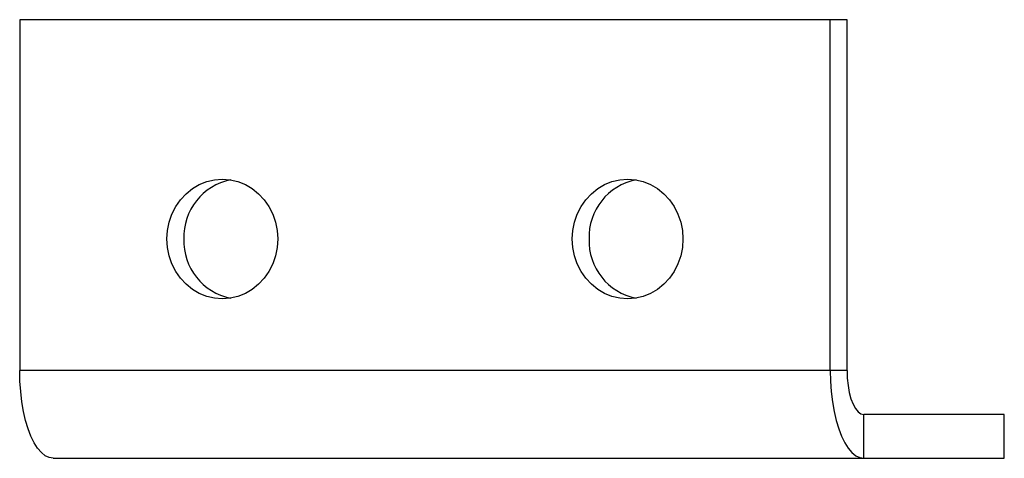
# Paper-space layout '_Справа' of a CAD drawing. Units: millimetres. Extents: x -32.3 to 35, y -3 to 27.
import ezdxf

# ---------------------------------------------------------------- set-up
doc = ezdxf.new("R2010")
doc.units = ezdxf.units.MM

psp = doc.layouts.new('_Справа')

# ---------------------------------------------------------------- linework, layer by layer
at = {"color": 7, "linetype": 'Continuous', "lineweight": 25}
for p, q in [((-32.296, 27), (-32.296, 3)), ((24.285, 27), (-32.296, 27)), ((23.137, 3), (23.137, 27)), ((24.285, 3), (24.285, 27)), ((24.285, 3), (-32.296, 3)), ((25.433, -3), (25.433, 0)), ((35.041, 0), (25.433, 0)), ((35.041, -3), (35.041, 0)), ((-30, -3), (35.041, -3))]:
    psp.add_line(p, q, dxfattribs=at)
at = {"color": 7, "linetype": 'Continuous', "lineweight": 25, "flags": 128}
for points in [[(-22.226, 12), (-22.187, 12.583), (-22.072, 13.155), (-21.884, 13.703), (-21.624, 14.217), (-21.301, 14.685), (-20.918, 15.099), (-20.486, 15.449), (-20.011, 15.729), (-19.505, 15.934), (-18.977, 16.058), (-18.438, 16.1), (-17.899, 16.058), (-17.371, 15.934), (-16.864, 15.729), (-16.39, 15.449), (-15.957, 15.099), (-15.575, 14.685), (-15.251, 14.217), (-14.992, 13.703), (-14.803, 13.155), (-14.689, 12.583), (-14.65, 12), (-14.689, 11.417), (-14.803, 10.845), (-14.992, 10.297), (-15.251, 9.783), (-15.575, 9.315), (-15.957, 8.901), (-16.39, 8.551), (-16.864, 8.271), (-17.371, 8.066), (-17.899, 7.942), (-18.438, 7.9), (-18.977, 7.942), (-19.505, 8.066), (-20.011, 8.271), (-20.486, 8.551), (-20.918, 8.901), (-21.301, 9.315), (-21.624, 9.783), (-21.884, 10.297), (-22.072, 10.845), (-22.187, 11.417), (-22.226, 12)], [(5.491, 12), (5.529, 12.583), (5.644, 13.155), (5.833, 13.703), (6.092, 14.217), (6.416, 14.685), (6.798, 15.099), (7.231, 15.449), (7.705, 15.729), (8.211, 15.934), (8.739, 16.058), (9.278, 16.1), (9.818, 16.058), (10.346, 15.934), (10.852, 15.729), (11.326, 15.449), (11.759, 15.099), (12.141, 14.685), (12.465, 14.217), (12.724, 13.703), (12.913, 13.155), (13.028, 12.583), (13.066, 12), (13.028, 11.417), (12.913, 10.845), (12.724, 10.297), (12.465, 9.783), (12.141, 9.315), (11.759, 8.901), (11.326, 8.551), (10.852, 8.271), (10.346, 8.066), (9.818, 7.942), (9.278, 7.9), (8.739, 7.942), (8.211, 8.066), (7.705, 8.271), (7.231, 8.551), (6.798, 8.901), (6.416, 9.315), (6.092, 9.783), (5.833, 10.297), (5.644, 10.845), (5.529, 11.417), (5.491, 12)], [(-30, -3), (-30.277, -2.956), (-30.549, -2.826), (-30.814, -2.61), (-31.067, -2.313), (-31.304, -1.938), (-31.523, -1.491), (-31.719, -0.979), (-31.89, -0.408), (-32.033, 0.212), (-32.147, 0.872), (-32.229, 1.564), (-32.279, 2.277), (-32.296, 3)], [(23.137, 3), (23.153, 2.277), (23.203, 1.564), (23.286, 0.872), (23.4, 0.212), (23.543, -0.408), (23.714, -0.979), (23.91, -1.491), (24.128, -1.938), (24.366, -2.313), (24.619, -2.61), (24.883, -2.826), (25.156, -2.956), (25.433, -3)], [(24.285, 3), (24.302, 2.479), (24.354, 1.974), (24.439, 1.5), (24.553, 1.072), (24.695, 0.702), (24.859, 0.402), (25.04, 0.181), (25.233, 0.046), (25.433, 0)]]:
    psp.add_lwpolyline(points, dxfattribs=at)
at = {"color": 7, "linetype": 'Continuous', "lineweight": 25}
for centre, start, end in [((-17.069, 12.121), 101.43479, 181.73411), ((10.648, 12.121), 101.43479, 181.73411), ((-17.069, 11.879), 178.26589, 258.56521), ((10.648, 11.879), 178.26589, 258.56521)]:
    psp.add_arc(centre, 4.011, start, end, dxfattribs=at)

doc.saveas('drawing.dxf')
